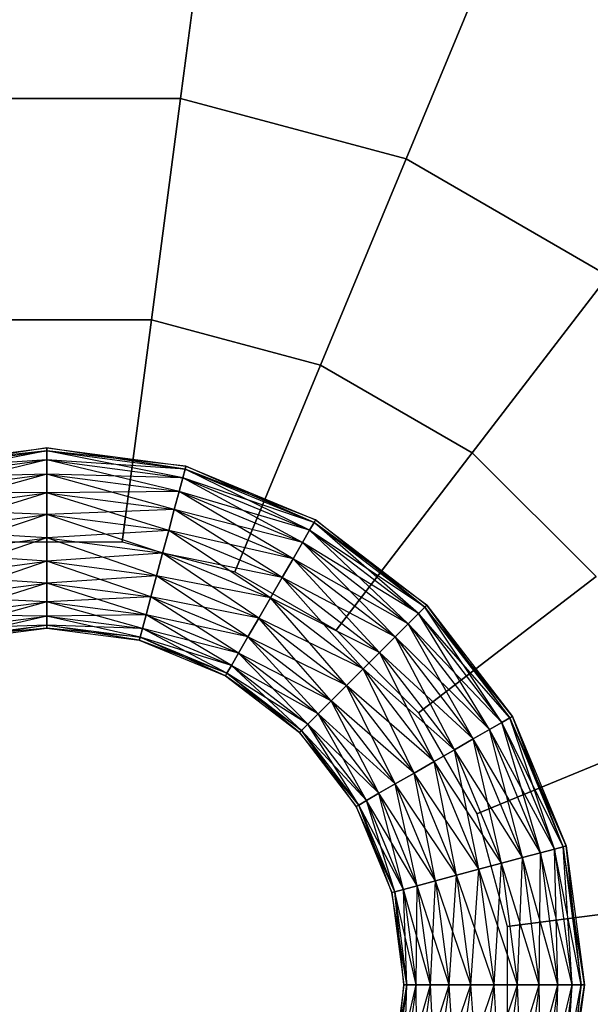
# Model space of a CAD drawing. Extents: x -3050 to 3050, y -2050 to 2050.
# Drawn here: x -2 to 30, y -1 to 54 of the extents above; entities that cross this region are included whole.
import ezdxf

# ---------------------------------------------------------------- set-up
doc = ezdxf.new("R2010")
doc.units = 0

msp = doc.modelspace()

# ---------------------------------------------------------------- linework, layer by layer
at = {"color": 0}
for p, q in [((13.083771, 92.220715, 373.062316), (7.468993, 49.572243, 365.061974)), ((7.468993, 49.572243, 354.938789), (13.071897, 92.130528, 362.819913)), ((36.538551, 85.936026, 373.062316), (20.076855, 46.193977, 365.061974)), ((20.076855, 46.193977, 354.938789), (36.50374, 85.851984, 362.819913)), ((-5.583626, 49.572243, 365.061974), (7.468993, 49.572243, 365.061974)), ((7.468993, 49.572243, 354.938789), (-5.583626, 49.572243, 354.938789)), ((5.839169, 37.192498, 353.082505), (7.468993, 49.572243, 354.938789)), ((7.468993, 49.572243, 365.061974), (5.839213, 37.192832, 363.182521)), ((7.468993, 49.572243, 365.061974), (20.076855, 46.193977, 365.061974)), ((20.076855, 46.193977, 354.938789), (7.468993, 49.572243, 354.938789)), ((15.298452, 34.65789, 353.082505), (20.076855, 46.193977, 354.938789)), ((20.076855, 46.193977, 365.061974), (15.298581, 34.658202, 363.182521)), ((20.076855, 46.193977, 365.061974), (31.380755, 39.667667, 365.061974)), ((31.380755, 39.667667, 354.938789), (20.076855, 46.193977, 354.938789)), ((23.779413, 29.761405, 353.082505), (31.380755, 39.667667, 354.938789)), ((31.380755, 39.667667, 365.061974), (23.779618, 29.761673, 363.182521)), ((5.839213, 37.192832, 363.182521), (-3.953846, 37.192832, 363.182521)), ((-3.953802, 37.192498, 353.082505), (5.839169, 37.192498, 353.082505)), ((5.839213, 37.192832, 363.182521), (4.205838, 24.786121, 361.496118)), ((4.205838, 24.786121, 351.416889), (5.839169, 37.192498, 353.082505)), ((5.839169, 37.192498, 353.082505), (15.298452, 34.65789, 353.082505)), ((15.298581, 34.658202, 363.182521), (5.839213, 37.192832, 363.182521)), ((15.298581, 34.658202, 363.182521), (10.509769, 23.096988, 361.496118)), ((10.509769, 23.096988, 351.416889), (15.298452, 34.65789, 353.082505)), ((15.298452, 34.65789, 353.082505), (23.779413, 29.761405, 353.082505)), ((23.779618, 29.761673, 363.182521), (15.298581, 34.658202, 363.182521)), ((-7.775738, 29.019449, 358), (0, 30.043145, 358)), ((0, 29.871304, 359.294095), (-7.775738, 29.019449, 358)), ((0, 30.043145, 358), (-7.731262, 28.853464, 356.705905)), ((-7.731262, 28.853464, 359.294095), (0, 29.871304, 359.294095)), ((-7.731262, 28.853464, 356.705905), (0, 29.871304, 356.705905)), ((0, 29.871304, 356.705905), (-7.600866, 28.366818, 355.5)), ((0, 29.871304, 356.705905), (0, 30.043145, 358)), ((0, 30.043145, 358), (0, 29.871304, 359.294095)), ((0, 30.043145, 358), (7.775738, 29.019449, 358)), ((7.731262, 28.853464, 359.294095), (0, 30.043145, 358)), ((0, 29.871304, 359.294095), (0, 29.367491, 360.5)), ((0, 29.367491, 355.5), (0, 29.871304, 356.705905)), ((0, 29.871304, 359.294095), (7.731262, 28.853464, 359.294095)), ((7.600866, 28.366818, 360.5), (0, 29.871304, 359.294095)), ((0, 29.871304, 356.705905), (7.731262, 28.853464, 356.705905)), ((7.775738, 29.019449, 358), (0, 29.871304, 356.705905)), ((23.779618, 29.761673, 363.182521), (16.161719, 19.833833, 361.496118)), ((16.161719, 19.833833, 351.416889), (23.779413, 29.761405, 353.082505)), ((23.779413, 29.761405, 353.082505), (30.704089, 22.836729, 353.082505)), ((30.704356, 22.836935, 363.182521), (23.779618, 29.761673, 363.182521)), ((0, 29.367491, 360.5), (-7.731262, 28.853464, 359.294095)), ((-7.600866, 28.366818, 360.5), (0, 29.367491, 360.5)), ((-7.600866, 28.366818, 355.5), (0, 29.367491, 355.5)), ((0, 29.367491, 355.5), (-7.393436, 27.592678, 354.464466)), ((0, 29.367491, 360.5), (0, 28.566042, 361.535534)), ((0, 28.566042, 354.464466), (0, 29.367491, 355.5)), ((0, 29.367491, 360.5), (7.600866, 28.366818, 360.5)), ((7.393436, 27.592678, 361.535534), (0, 29.367491, 360.5)), ((0, 29.367491, 355.5), (7.600866, 28.366818, 355.5)), ((7.731262, 28.853464, 356.705905), (0, 29.367491, 355.5)), ((7.731262, 28.853464, 359.294095), (7.600866, 28.366818, 360.5)), ((7.600866, 28.366818, 355.5), (7.731262, 28.853464, 356.705905)), ((7.731262, 28.853464, 356.705905), (7.775738, 29.019449, 358)), ((7.775738, 29.019449, 358), (7.731262, 28.853464, 359.294095)), ((7.731262, 28.853464, 359.294095), (14.935652, 25.869308, 359.294095)), ((14.683746, 25.432994, 360.5), (7.731262, 28.853464, 359.294095)), ((7.731262, 28.853464, 356.705905), (14.935652, 25.869308, 356.705905)), ((15.021572, 26.018127, 358), (7.731262, 28.853464, 356.705905)), ((7.775738, 29.019449, 358), (15.021572, 26.018127, 358)), ((14.935652, 25.869308, 359.294095), (7.775738, 29.019449, 358)), ((0, 28.566042, 361.535534), (-7.600866, 28.366818, 360.5)), ((-7.393436, 27.592678, 361.535534), (0, 28.566042, 361.535534)), ((-7.393436, 27.592678, 354.464466), (0, 28.566042, 354.464466)), ((0, 28.566042, 354.464466), (-7.123107, 26.583798, 353.669873)), ((0, 28.566042, 361.535534), (0, 27.521572, 362.330127)), ((0, 27.521572, 353.669873), (0, 28.566042, 354.464466)), ((0, 28.566042, 361.535534), (7.393436, 27.592678, 361.535534)), ((7.123107, 26.583798, 362.330127), (0, 28.566042, 361.535534)), ((0, 28.566042, 354.464466), (7.393436, 27.592678, 354.464466)), ((7.600866, 28.366818, 355.5), (0, 28.566042, 354.464466)), ((7.600866, 28.366818, 360.5), (7.393436, 27.592678, 361.535534)), ((7.393436, 27.592678, 354.464466), (7.600866, 28.366818, 355.5)), ((7.600866, 28.366818, 360.5), (14.683746, 25.432994, 360.5)), ((14.283021, 24.738918, 361.535534), (7.600866, 28.366818, 360.5)), ((7.600866, 28.366818, 355.5), (14.683746, 25.432994, 355.5)), ((14.935652, 25.869308, 356.705905), (7.600866, 28.366818, 355.5)), ((0, 27.521572, 362.330127), (-7.393436, 27.592678, 361.535534)), ((7.393436, 27.592678, 354.464466), (0, 27.521572, 353.669873)), ((7.393436, 27.592678, 361.535534), (7.123107, 26.583798, 362.330127)), ((7.123107, 26.583798, 353.669873), (7.393436, 27.592678, 354.464466)), ((7.393436, 27.592678, 361.535534), (14.283021, 24.738918, 361.535534)), ((13.760786, 23.834381, 362.330127), (7.393436, 27.592678, 361.535534)), ((7.393436, 27.592678, 354.464466), (14.283021, 24.738918, 354.464466)), ((14.683746, 25.432994, 355.5), (7.393436, 27.592678, 354.464466)), ((-7.123107, 26.583798, 362.330127), (0, 27.521572, 362.330127)), ((-7.123107, 26.583798, 353.669873), (0, 27.521572, 353.669873)), ((0, 27.521572, 353.669873), (-6.808303, 25.408932, 353.170371)), ((0, 27.521572, 362.330127), (0, 26.305262, 362.829629)), ((0, 26.305262, 353.170371), (0, 27.521572, 353.669873)), ((0, 27.521572, 362.330127), (7.123107, 26.583798, 362.330127)), ((6.808303, 25.408932, 362.829629), (0, 27.521572, 362.330127)), ((0, 27.521572, 353.669873), (7.123107, 26.583798, 353.669873)), ((0, 26.305262, 362.829629), (-7.123107, 26.583798, 362.330127)), ((7.123107, 26.583798, 353.669873), (0, 26.305262, 353.170371)), ((7.123107, 26.583798, 362.330127), (6.808303, 25.408932, 362.829629)), ((6.808303, 25.408932, 353.170371), (7.123107, 26.583798, 353.669873)), ((7.123107, 26.583798, 362.330127), (13.760786, 23.834381, 362.330127)), ((13.152631, 22.781025, 362.829629), (7.123107, 26.583798, 362.330127)), ((7.123107, 26.583798, 353.669873), (13.760786, 23.834381, 353.669873)), ((14.283021, 24.738918, 354.464466), (7.123107, 26.583798, 353.669873)), ((-6.808303, 25.408932, 362.829629), (0, 26.305262, 362.829629)), ((-6.808303, 25.408932, 353.170371), (0, 26.305262, 353.170371)), ((0, 26.305262, 353.170371), (-6.470476, 24.148146, 353)), ((0, 26.305262, 362.829629), (0, 25, 363)), ((0, 25, 353), (0, 26.305262, 353.170371)), ((0, 26.305262, 362.829629), (6.808303, 25.408932, 362.829629)), ((6.470476, 24.148146, 363), (0, 26.305262, 362.829629)), ((0, 26.305262, 353.170371), (6.808303, 25.408932, 353.170371)), ((14.935652, 25.869308, 356.705905), (15.021572, 26.018127, 358)), ((15.021572, 26.018127, 358), (14.935652, 25.869308, 359.294095)), ((15.021572, 26.018127, 358), (21.243711, 21.243711, 358)), ((21.122201, 21.122201, 359.294095), (15.021572, 26.018127, 358)), ((0, 25, 363), (-6.808303, 25.408932, 362.829629)), ((6.808303, 25.408932, 353.170371), (0, 25, 353)), ((6.808303, 25.408932, 362.829629), (6.470476, 24.148146, 363)), ((6.470476, 24.148146, 353), (6.808303, 25.408932, 353.170371)), ((6.808303, 25.408932, 362.829629), (13.152631, 22.781025, 362.829629)), ((12.5, 21.650635, 363), (6.808303, 25.408932, 362.829629)), ((6.808303, 25.408932, 353.170371), (13.152631, 22.781025, 353.170371)), ((13.760786, 23.834381, 353.669873), (6.808303, 25.408932, 353.170371)), ((14.683746, 25.432994, 360.5), (14.283021, 24.738918, 361.535534)), ((14.283021, 24.738918, 354.464466), (14.683746, 25.432994, 355.5)), ((14.935652, 25.869308, 359.294095), (14.683746, 25.432994, 360.5)), ((14.683746, 25.432994, 355.5), (14.935652, 25.869308, 356.705905)), ((14.683746, 25.432994, 360.5), (20.765952, 20.765952, 360.5)), ((20.199242, 20.199242, 361.535534), (14.683746, 25.432994, 360.5)), ((14.683746, 25.432994, 355.5), (20.765952, 20.765952, 355.5)), ((21.122201, 21.122201, 356.705905), (14.683746, 25.432994, 355.5)), ((14.935652, 25.869308, 359.294095), (21.122201, 21.122201, 359.294095)), ((20.765952, 20.765952, 360.5), (14.935652, 25.869308, 359.294095)), ((14.935652, 25.869308, 356.705905), (21.122201, 21.122201, 356.705905)), ((21.243711, 21.243711, 358), (14.935652, 25.869308, 356.705905)), ((-6.470476, 24.148146, 363), (0, 25, 363)), ((-6.470476, 24.148146, 353), (0, 25, 353)), ((0, 25, 353), (-6.132649, 22.887359, 353.170371)), ((-2.320471, 24.786121, 361.496118), (4.205838, 24.786121, 361.496118)), ((-2.320471, 24.786121, 351.416889), (4.205838, 24.786121, 351.416889)), ((0, 25, 363), (0, 23.694738, 362.829629)), ((0, 23.694738, 353.170371), (0, 25, 353)), ((0, 25, 363), (6.470476, 24.148146, 363)), ((6.132649, 22.887359, 362.829629), (0, 25, 363)), ((0, 25, 353), (6.470476, 24.148146, 353)), ((4.205838, 24.786121, 361.496118), (4.205838, 24.786121, 351.416889)), ((4.205838, 24.786121, 361.496118), (10.509769, 23.096988, 361.496118)), ((4.205838, 24.786121, 351.416889), (10.509769, 23.096988, 351.416889)), ((14.283021, 24.738918, 361.535534), (13.760786, 23.834381, 362.330127)), ((13.760786, 23.834381, 353.669873), (14.283021, 24.738918, 354.464466)), ((14.283021, 24.738918, 361.535534), (20.199242, 20.199242, 361.535534)), ((19.46069, 19.46069, 362.330127), (14.283021, 24.738918, 361.535534)), ((14.283021, 24.738918, 354.464466), (20.199242, 20.199242, 354.464466)), ((20.765952, 20.765952, 355.5), (14.283021, 24.738918, 354.464466)), ((0, 23.694738, 362.829629), (-6.470476, 24.148146, 363)), ((-6.132649, 22.887359, 362.829629), (0, 23.694738, 362.829629)), ((-6.132649, 22.887359, 353.170371), (0, 23.694738, 353.170371)), ((0, 23.694738, 353.170371), (-5.817845, 21.712494, 353.669873)), ((6.470476, 24.148146, 353), (0, 23.694738, 353.170371)), ((0, 23.694738, 362.829629), (0, 22.478428, 362.330127)), ((0, 22.478428, 353.669873), (0, 23.694738, 353.170371)), ((0, 23.694738, 362.829629), (6.132649, 22.887359, 362.829629)), ((5.817845, 21.712494, 362.330127), (0, 23.694738, 362.829629)), ((0, 23.694738, 353.170371), (6.132649, 22.887359, 353.170371)), ((6.470476, 24.148146, 363), (6.132649, 22.887359, 362.829629)), ((6.132649, 22.887359, 353.170371), (6.470476, 24.148146, 353)), ((6.470476, 24.148146, 363), (12.5, 21.650635, 363)), ((11.847369, 20.520245, 362.829629), (6.470476, 24.148146, 363)), ((6.470476, 24.148146, 353), (12.5, 21.650635, 353)), ((13.152631, 22.781025, 353.170371), (6.470476, 24.148146, 353)), ((13.760786, 23.834381, 362.330127), (13.152631, 22.781025, 362.829629)), ((13.152631, 22.781025, 353.170371), (13.760786, 23.834381, 353.669873)), ((13.760786, 23.834381, 362.330127), (19.46069, 19.46069, 362.330127)), ((18.600629, 18.600629, 362.829629), (13.760786, 23.834381, 362.330127)), ((13.760786, 23.834381, 353.669873), (19.46069, 19.46069, 353.669873)), ((20.199242, 20.199242, 354.464466), (13.760786, 23.834381, 353.669873)), ((0, 22.478428, 362.330127), (-6.132649, 22.887359, 362.829629)), ((6.132649, 22.887359, 353.170371), (0, 22.478428, 353.669873)), ((6.132649, 22.887359, 362.829629), (5.817845, 21.712494, 362.330127)), ((5.817845, 21.712494, 353.669873), (6.132649, 22.887359, 353.170371)), ((6.132649, 22.887359, 362.829629), (11.847369, 20.520245, 362.829629)), ((11.239214, 19.466889, 362.330127), (6.132649, 22.887359, 362.829629)), ((6.132649, 22.887359, 353.170371), (11.847369, 20.520245, 353.170371)), ((12.5, 21.650635, 353), (6.132649, 22.887359, 353.170371)), ((10.509769, 23.096988, 361.496118), (10.509769, 23.096988, 351.416889)), ((10.509769, 23.096988, 361.496118), (16.161719, 19.833833, 361.496118)), ((10.509769, 23.096988, 351.416889), (16.161719, 19.833833, 351.416889)), ((13.152631, 22.781025, 362.829629), (12.5, 21.650635, 363)), ((12.5, 21.650635, 353), (13.152631, 22.781025, 353.170371)), ((13.152631, 22.781025, 362.829629), (18.600629, 18.600629, 362.829629)), ((17.67767, 17.677669, 363), (13.152631, 22.781025, 362.829629)), ((13.152631, 22.781025, 353.170371), (18.600629, 18.600629, 353.170371)), ((19.46069, 19.46069, 353.669873), (13.152631, 22.781025, 353.170371)), ((30.704356, 22.836935, 363.182521), (20.776517, 15.219036, 361.496118)), ((20.776517, 15.219036, 351.416889), (30.704089, 22.836729, 353.082505)), ((-5.817845, 21.712494, 362.330127), (0, 22.478428, 362.330127)), ((-5.817845, 21.712494, 353.669873), (0, 22.478428, 353.669873)), ((0, 22.478428, 353.669873), (-5.547517, 20.703614, 354.464466)), ((0, 22.478428, 362.330127), (0, 21.433958, 361.535534)), ((0, 21.433958, 354.464466), (0, 22.478428, 353.669873)), ((0, 22.478428, 362.330127), (5.817845, 21.712494, 362.330127)), ((5.547517, 20.703614, 361.535534), (0, 22.478428, 362.330127)), ((0, 22.478428, 353.669873), (5.817845, 21.712494, 353.669873)), ((0, 21.433958, 361.535534), (-5.817845, 21.712494, 362.330127)), ((5.817845, 21.712494, 353.669873), (0, 21.433958, 354.464466)), ((5.817845, 21.712494, 362.330127), (5.547517, 20.703614, 361.535534)), ((5.547517, 20.703614, 354.464466), (5.817845, 21.712494, 353.669873)), ((5.817845, 21.712494, 362.330127), (11.239214, 19.466889, 362.330127)), ((10.716979, 18.562352, 361.535534), (5.817845, 21.712494, 362.330127)), ((5.817845, 21.712494, 353.669873), (11.239214, 19.466889, 353.669873)), ((11.847369, 20.520245, 353.170371), (5.817845, 21.712494, 353.669873)), ((12.5, 21.650635, 363), (11.847369, 20.520245, 362.829629)), ((11.847369, 20.520245, 353.170371), (12.5, 21.650635, 353)), ((12.5, 21.650635, 363), (17.67767, 17.677669, 363)), ((16.75471, 16.75471, 362.829629), (12.5, 21.650635, 363)), ((12.5, 21.650635, 353), (17.67767, 17.677669, 353)), ((18.600629, 18.600629, 353.170371), (12.5, 21.650635, 353)), ((-5.547517, 20.703614, 361.535534), (0, 21.433958, 361.535534)), ((-5.547517, 20.703614, 354.464466), (0, 21.433958, 354.464466)), ((0, 21.433958, 354.464466), (-5.340086, 19.929473, 355.5)), ((0, 21.433958, 361.535534), (0, 20.632508, 360.5)), ((0, 20.632508, 355.5), (0, 21.433958, 354.464466)), ((0, 21.433958, 361.535534), (5.547517, 20.703614, 361.535534)), ((5.340086, 19.929473, 360.5), (0, 21.433958, 361.535534)), ((0, 21.433958, 354.464466), (5.547517, 20.703614, 354.464466)), ((21.122201, 21.122201, 359.294095), (20.765952, 20.765952, 360.5)), ((20.765952, 20.765952, 355.5), (21.122201, 21.122201, 356.705905)), ((21.122201, 21.122201, 356.705905), (21.243711, 21.243711, 358)), ((21.243711, 21.243711, 358), (21.122201, 21.122201, 359.294095)), ((21.122201, 21.122201, 359.294095), (25.869308, 14.935652, 359.294095)), ((25.432994, 14.683746, 360.5), (21.122201, 21.122201, 359.294095)), ((21.122201, 21.122201, 356.705905), (25.869308, 14.935652, 356.705905)), ((26.018127, 15.021572, 358), (21.122201, 21.122201, 356.705905)), ((21.243711, 21.243711, 358), (26.018127, 15.021572, 358)), ((25.869308, 14.935652, 359.294095), (21.243711, 21.243711, 358)), ((0, 20.632508, 360.5), (-5.547517, 20.703614, 361.535534)), ((-5.340086, 19.929473, 360.5), (0, 20.632508, 360.5)), ((-5.340086, 19.929473, 355.5), (0, 20.632508, 355.5)), ((0, 20.632508, 355.5), (-5.20969, 19.442827, 356.705905)), ((5.547517, 20.703614, 354.464466), (0, 20.632508, 355.5)), ((0, 20.632508, 360.5), (0, 20.128696, 359.294095)), ((0, 20.128696, 356.705905), (0, 20.632508, 355.5)), ((0, 20.632508, 360.5), (5.340086, 19.929473, 360.5)), ((5.20969, 19.442827, 359.294095), (0, 20.632508, 360.5)), ((0, 20.632508, 355.5), (5.340086, 19.929473, 355.5)), ((5.547517, 20.703614, 361.535534), (5.340086, 19.929473, 360.5)), ((5.340086, 19.929473, 355.5), (5.547517, 20.703614, 354.464466)), ((5.547517, 20.703614, 361.535534), (10.716979, 18.562352, 361.535534)), ((10.316254, 17.868276, 360.5), (5.547517, 20.703614, 361.535534)), ((5.547517, 20.703614, 354.464466), (10.716979, 18.562352, 354.464466)), ((11.239214, 19.466889, 353.669873), (5.547517, 20.703614, 354.464466)), ((11.847369, 20.520245, 362.829629), (11.239214, 19.466889, 362.330127)), ((11.239214, 19.466889, 353.669873), (11.847369, 20.520245, 353.170371)), ((11.847369, 20.520245, 362.829629), (16.75471, 16.75471, 362.829629)), ((15.894649, 15.894649, 362.330127), (11.847369, 20.520245, 362.829629)), ((11.847369, 20.520245, 353.170371), (16.75471, 16.75471, 353.170371)), ((17.67767, 17.677669, 353), (11.847369, 20.520245, 353.170371)), ((20.765952, 20.765952, 360.5), (20.199242, 20.199242, 361.535534)), ((20.199242, 20.199242, 354.464466), (20.765952, 20.765952, 355.5)), ((20.765952, 20.765952, 360.5), (25.432994, 14.683746, 360.5)), ((24.738918, 14.283021, 361.535534), (20.765952, 20.765952, 360.5)), ((20.765952, 20.765952, 355.5), (25.432994, 14.683746, 355.5)), ((25.869308, 14.935652, 356.705905), (20.765952, 20.765952, 355.5)), ((0, 20.128696, 359.294095), (-5.340086, 19.929473, 360.5)), ((-5.20969, 19.442827, 359.294095), (0, 20.128696, 359.294095)), ((-5.20969, 19.442827, 356.705905), (0, 20.128696, 356.705905)), ((0, 19.956855, 358), (-5.20969, 19.442827, 359.294095)), ((0, 20.128696, 356.705905), (-5.165214, 19.276842, 358)), ((-5.165214, 19.276842, 358), (0, 19.956855, 358)), ((0, 20.128696, 359.294095), (0, 19.956855, 358)), ((0, 19.956855, 358), (0, 20.128696, 356.705905)), ((0, 20.128696, 359.294095), (5.20969, 19.442827, 359.294095)), ((5.165214, 19.276842, 358), (0, 20.128696, 359.294095)), ((0, 20.128696, 356.705905), (5.20969, 19.442827, 356.705905)), ((5.340086, 19.929473, 355.5), (0, 20.128696, 356.705905)), ((0, 19.956855, 358), (5.165214, 19.276842, 358)), ((5.20969, 19.442827, 356.705905), (0, 19.956855, 358)), ((5.340086, 19.929473, 360.5), (5.20969, 19.442827, 359.294095)), ((5.20969, 19.442827, 356.705905), (5.340086, 19.929473, 355.5)), ((5.340086, 19.929473, 360.5), (10.316254, 17.868276, 360.5)), ((10.064348, 17.431962, 359.294095), (5.340086, 19.929473, 360.5)), ((5.340086, 19.929473, 355.5), (10.316254, 17.868276, 355.5)), ((10.716979, 18.562352, 354.464466), (5.340086, 19.929473, 355.5)), ((16.161719, 19.833833, 361.496118), (16.161719, 19.833833, 351.416889)), ((16.161719, 19.833833, 361.496118), (20.776517, 15.219036, 361.496118)), ((16.161719, 19.833833, 351.416889), (20.776517, 15.219036, 351.416889)), ((20.199242, 20.199242, 361.535534), (19.46069, 19.46069, 362.330127)), ((19.46069, 19.46069, 353.669873), (20.199242, 20.199242, 354.464466)), ((20.199242, 20.199242, 361.535534), (24.738918, 14.283021, 361.535534)), ((23.834381, 13.760786, 362.330127), (20.199242, 20.199242, 361.535534)), ((20.199242, 20.199242, 354.464466), (24.738918, 14.283021, 354.464466)), ((25.432994, 14.683746, 355.5), (20.199242, 20.199242, 354.464466)), ((5.20969, 19.442827, 359.294095), (5.165214, 19.276842, 358)), ((5.165214, 19.276842, 358), (5.20969, 19.442827, 356.705905)), ((5.165214, 19.276842, 358), (9.978428, 17.283144, 358)), ((10.064348, 17.431962, 356.705905), (5.165214, 19.276842, 358)), ((5.20969, 19.442827, 359.294095), (10.064348, 17.431962, 359.294095)), ((9.978428, 17.283144, 358), (5.20969, 19.442827, 359.294095)), ((5.20969, 19.442827, 356.705905), (10.064348, 17.431962, 356.705905)), ((10.316254, 17.868276, 355.5), (5.20969, 19.442827, 356.705905)), ((11.239214, 19.466889, 362.330127), (10.716979, 18.562352, 361.535534)), ((10.716979, 18.562352, 354.464466), (11.239214, 19.466889, 353.669873)), ((11.239214, 19.466889, 362.330127), (15.894649, 15.894649, 362.330127)), ((15.156097, 15.156097, 361.535534), (11.239214, 19.466889, 362.330127)), ((11.239214, 19.466889, 353.669873), (15.894649, 15.894649, 353.669873)), ((16.75471, 16.75471, 353.170371), (11.239214, 19.466889, 353.669873)), ((19.46069, 19.46069, 362.330127), (18.600629, 18.600629, 362.829629)), ((18.600629, 18.600629, 353.170371), (19.46069, 19.46069, 353.669873)), ((19.46069, 19.46069, 362.330127), (23.834381, 13.760786, 362.330127)), ((22.781025, 13.152631, 362.829629), (19.46069, 19.46069, 362.330127)), ((19.46069, 19.46069, 353.669873), (23.834381, 13.760786, 353.669873)), ((24.738918, 14.283021, 354.464466), (19.46069, 19.46069, 353.669873)), ((10.716979, 18.562352, 361.535534), (10.316254, 17.868276, 360.5)), ((10.316254, 17.868276, 355.5), (10.716979, 18.562352, 354.464466)), ((10.716979, 18.562352, 361.535534), (15.156097, 15.156097, 361.535534)), ((14.589387, 14.589387, 360.5), (10.716979, 18.562352, 361.535534)), ((10.716979, 18.562352, 354.464466), (15.156097, 15.156097, 354.464466)), ((15.894649, 15.894649, 353.669873), (10.716979, 18.562352, 354.464466)), ((18.600629, 18.600629, 362.829629), (17.67767, 17.677669, 363)), ((17.67767, 17.677669, 353), (18.600629, 18.600629, 353.170371)), ((18.600629, 18.600629, 362.829629), (22.781025, 13.152631, 362.829629)), ((21.650635, 12.5, 363), (18.600629, 18.600629, 362.829629)), ((18.600629, 18.600629, 353.170371), (22.781025, 13.152631, 353.170371)), ((23.834381, 13.760786, 353.669873), (18.600629, 18.600629, 353.170371)), ((10.316254, 17.868276, 360.5), (10.064348, 17.431962, 359.294095)), ((10.064348, 17.431962, 356.705905), (10.316254, 17.868276, 355.5)), ((10.316254, 17.868276, 360.5), (14.589387, 14.589387, 360.5)), ((14.233138, 14.233138, 359.294095), (10.316254, 17.868276, 360.5)), ((10.316254, 17.868276, 355.5), (14.589387, 14.589387, 355.5)), ((15.156097, 15.156097, 354.464466), (10.316254, 17.868276, 355.5)), ((17.67767, 17.677669, 363), (16.75471, 16.75471, 362.829629)), ((16.75471, 16.75471, 353.170371), (17.67767, 17.677669, 353)), ((17.67767, 17.677669, 363), (21.650635, 12.5, 363)), ((20.520245, 11.847369, 362.829629), (17.67767, 17.677669, 363)), ((17.67767, 17.677669, 353), (21.650635, 12.5, 353)), ((22.781025, 13.152631, 353.170371), (17.67767, 17.677669, 353)), ((10.064348, 17.431962, 359.294095), (9.978428, 17.283144, 358)), ((9.978428, 17.283144, 358), (10.064348, 17.431962, 356.705905)), ((9.978428, 17.283144, 358), (14.111628, 14.111628, 358)), ((14.233138, 14.233138, 356.705905), (9.978428, 17.283144, 358)), ((10.064348, 17.431962, 359.294095), (14.233138, 14.233138, 359.294095)), ((14.111628, 14.111628, 358), (10.064348, 17.431962, 359.294095)), ((10.064348, 17.431962, 356.705905), (14.233138, 14.233138, 356.705905)), ((14.589387, 14.589387, 355.5), (10.064348, 17.431962, 356.705905)), ((16.75471, 16.75471, 362.829629), (15.894649, 15.894649, 362.330127)), ((15.894649, 15.894649, 353.669873), (16.75471, 16.75471, 353.170371)), ((16.75471, 16.75471, 362.829629), (20.520245, 11.847369, 362.829629)), ((19.466889, 11.239214, 362.330127), (16.75471, 16.75471, 362.829629)), ((16.75471, 16.75471, 353.170371), (20.520245, 11.847369, 353.170371)), ((21.650635, 12.5, 353), (16.75471, 16.75471, 353.170371)), ((15.894649, 15.894649, 362.330127), (15.156097, 15.156097, 361.535534)), ((15.156097, 15.156097, 354.464466), (15.894649, 15.894649, 353.669873)), ((15.894649, 15.894649, 362.330127), (19.466889, 11.239214, 362.330127)), ((18.562352, 10.716979, 361.535534), (15.894649, 15.894649, 362.330127)), ((15.894649, 15.894649, 353.669873), (19.466889, 11.239214, 353.669873)), ((20.520245, 11.847369, 353.170371), (15.894649, 15.894649, 353.669873)), ((15.156097, 15.156097, 361.535534), (14.589387, 14.589387, 360.5)), ((14.589387, 14.589387, 355.5), (15.156097, 15.156097, 354.464466)), ((15.156097, 15.156097, 361.535534), (18.562352, 10.716979, 361.535534)), ((17.868276, 10.316254, 360.5), (15.156097, 15.156097, 361.535534)), ((15.156097, 15.156097, 354.464466), (18.562352, 10.716979, 354.464466)), ((19.466889, 11.239214, 353.669873), (15.156097, 15.156097, 354.464466)), ((20.776517, 15.219036, 361.496118), (20.776517, 15.219036, 351.416889)), ((20.776517, 15.219036, 361.496118), (24.039672, 9.567086, 361.496118)), ((20.776517, 15.219036, 351.416889), (24.039672, 9.567086, 351.416889)), ((25.869308, 14.935652, 359.294095), (25.432994, 14.683746, 360.5)), ((25.432994, 14.683746, 355.5), (25.869308, 14.935652, 356.705905)), ((25.869308, 14.935652, 356.705905), (26.018127, 15.021572, 358)), ((26.018127, 15.021572, 358), (25.869308, 14.935652, 359.294095)), ((25.869308, 14.935652, 359.294095), (28.853464, 7.731262, 359.294095)), ((28.366819, 7.600866, 360.5), (25.869308, 14.935652, 359.294095)), ((25.869308, 14.935652, 356.705905), (28.853464, 7.731262, 356.705905)), ((29.019449, 7.775738, 358), (25.869308, 14.935652, 356.705905)), ((26.018127, 15.021572, 358), (29.019449, 7.775738, 358)), ((28.853464, 7.731262, 359.294095), (26.018127, 15.021572, 358)), ((14.589387, 14.589387, 360.5), (14.233138, 14.233138, 359.294095)), ((14.233138, 14.233138, 356.705905), (14.589387, 14.589387, 355.5)), ((14.589387, 14.589387, 360.5), (17.868276, 10.316254, 360.5)), ((17.431962, 10.064348, 359.294095), (14.589387, 14.589387, 360.5)), ((14.589387, 14.589387, 355.5), (17.868276, 10.316254, 355.5)), ((18.562352, 10.716979, 354.464466), (14.589387, 14.589387, 355.5)), ((35.600885, 14.355897, 363.182521), (24.039672, 9.567086, 361.496118)), ((24.039672, 9.567086, 351.416889), (35.600574, 14.355768, 353.082505)), ((25.432994, 14.683746, 360.5), (24.738918, 14.283021, 361.535534)), ((24.738918, 14.283021, 354.464466), (25.432994, 14.683746, 355.5)), ((25.432994, 14.683746, 360.5), (28.366819, 7.600866, 360.5)), ((27.592678, 7.393436, 361.535534), (25.432994, 14.683746, 360.5)), ((25.432994, 14.683746, 355.5), (28.366819, 7.600866, 355.5)), ((28.853464, 7.731262, 356.705905), (25.432994, 14.683746, 355.5)), ((14.233138, 14.233138, 359.294095), (14.111628, 14.111628, 358)), ((14.111628, 14.111628, 358), (14.233138, 14.233138, 356.705905)), ((14.111628, 14.111628, 358), (17.283144, 9.978428, 358)), ((17.431962, 10.064348, 356.705905), (14.111628, 14.111628, 358)), ((14.233138, 14.233138, 359.294095), (17.431962, 10.064348, 359.294095)), ((17.283144, 9.978428, 358), (14.233138, 14.233138, 359.294095)), ((14.233138, 14.233138, 356.705905), (17.431962, 10.064348, 356.705905)), ((17.868276, 10.316254, 355.5), (14.233138, 14.233138, 356.705905)), ((24.738918, 14.283021, 361.535534), (23.834381, 13.760786, 362.330127)), ((23.834381, 13.760786, 353.669873), (24.738918, 14.283021, 354.464466)), ((24.738918, 14.283021, 361.535534), (27.592678, 7.393436, 361.535534)), ((26.583798, 7.123107, 362.330127), (24.738918, 14.283021, 361.535534)), ((24.738918, 14.283021, 354.464466), (27.592678, 7.393436, 354.464466)), ((28.366819, 7.600866, 355.5), (24.738918, 14.283021, 354.464466)), ((23.834381, 13.760786, 362.330127), (22.781025, 13.152631, 362.829629)), ((22.781025, 13.152631, 353.170371), (23.834381, 13.760786, 353.669873)), ((23.834381, 13.760786, 362.330127), (26.583798, 7.123107, 362.330127)), ((25.408932, 6.808303, 362.829629), (23.834381, 13.760786, 362.330127)), ((23.834381, 13.760786, 353.669873), (26.583798, 7.123107, 353.669873)), ((27.592678, 7.393436, 354.464466), (23.834381, 13.760786, 353.669873)), ((22.781025, 13.152631, 362.829629), (21.650635, 12.5, 363)), ((21.650635, 12.5, 353), (22.781025, 13.152631, 353.170371)), ((22.781025, 13.152631, 362.829629), (25.408932, 6.808303, 362.829629)), ((24.148146, 6.470476, 363), (22.781025, 13.152631, 362.829629)), ((22.781025, 13.152631, 353.170371), (25.408932, 6.808303, 353.170371)), ((26.583798, 7.123107, 353.669873), (22.781025, 13.152631, 353.170371)), ((21.650635, 12.5, 363), (20.520245, 11.847369, 362.829629)), ((20.520245, 11.847369, 353.170371), (21.650635, 12.5, 353)), ((21.650635, 12.5, 363), (24.148146, 6.470476, 363)), ((22.887359, 6.132649, 362.829629), (21.650635, 12.5, 363)), ((21.650635, 12.5, 353), (24.148146, 6.470476, 353)), ((25.408932, 6.808303, 353.170371), (21.650635, 12.5, 353)), ((20.520245, 11.847369, 362.829629), (19.466889, 11.239214, 362.330127)), ((19.466889, 11.239214, 353.669873), (20.520245, 11.847369, 353.170371)), ((20.520245, 11.847369, 362.829629), (22.887359, 6.132649, 362.829629)), ((21.712494, 5.817845, 362.330127), (20.520245, 11.847369, 362.829629)), ((20.520245, 11.847369, 353.170371), (22.887359, 6.132649, 353.170371)), ((24.148146, 6.470476, 353), (20.520245, 11.847369, 353.170371)), ((19.466889, 11.239214, 362.330127), (18.562352, 10.716979, 361.535534)), ((18.562352, 10.716979, 354.464466), (19.466889, 11.239214, 353.669873)), ((19.466889, 11.239214, 362.330127), (21.712494, 5.817845, 362.330127)), ((20.703614, 5.547517, 361.535534), (19.466889, 11.239214, 362.330127)), ((19.466889, 11.239214, 353.669873), (21.712494, 5.817845, 353.669873)), ((22.887359, 6.132649, 353.170371), (19.466889, 11.239214, 353.669873)), ((18.562352, 10.716979, 361.535534), (17.868276, 10.316254, 360.5)), ((17.868276, 10.316254, 355.5), (18.562352, 10.716979, 354.464466)), ((18.562352, 10.716979, 361.535534), (20.703614, 5.547517, 361.535534)), ((19.929473, 5.340086, 360.5), (18.562352, 10.716979, 361.535534)), ((18.562352, 10.716979, 354.464466), (20.703614, 5.547517, 354.464466)), ((21.712494, 5.817845, 353.669873), (18.562352, 10.716979, 354.464466)), ((17.431962, 10.064348, 359.294095), (17.283144, 9.978428, 358)), ((17.283144, 9.978428, 358), (17.431962, 10.064348, 356.705905)), ((17.283144, 9.978428, 358), (19.276842, 5.165214, 358)), ((19.442827, 5.20969, 356.705905), (17.283144, 9.978428, 358)), ((17.868276, 10.316254, 360.5), (17.431962, 10.064348, 359.294095)), ((17.431962, 10.064348, 356.705905), (17.868276, 10.316254, 355.5)), ((17.431962, 10.064348, 359.294095), (19.442827, 5.20969, 359.294095)), ((19.276842, 5.165214, 358), (17.431962, 10.064348, 359.294095)), ((17.431962, 10.064348, 356.705905), (19.442827, 5.20969, 356.705905)), ((19.929473, 5.340086, 355.5), (17.431962, 10.064348, 356.705905)), ((17.868276, 10.316254, 360.5), (19.929473, 5.340086, 360.5)), ((19.442827, 5.20969, 359.294095), (17.868276, 10.316254, 360.5)), ((17.868276, 10.316254, 355.5), (19.929473, 5.340086, 355.5)), ((20.703614, 5.547517, 354.464466), (17.868276, 10.316254, 355.5)), ((24.039672, 9.567086, 361.496118), (24.039672, 9.567086, 351.416889)), ((24.039672, 9.567086, 361.496118), (25.728805, 3.263155, 361.496118)), ((24.039672, 9.567086, 351.416889), (25.728805, 3.263155, 351.416889)), ((28.853464, 7.731262, 359.294095), (28.366819, 7.600866, 360.5)), ((28.366819, 7.600866, 355.5), (28.853464, 7.731262, 356.705905)), ((28.853464, 7.731262, 356.705905), (29.019449, 7.775738, 358)), ((29.019449, 7.775738, 358), (28.853464, 7.731262, 359.294095)), ((28.853464, 7.731262, 359.294095), (29.871304, 0, 359.294095)), ((29.367492, 0, 360.5), (28.853464, 7.731262, 359.294095)), ((28.853464, 7.731262, 356.705905), (29.871304, 0, 356.705905)), ((30.043145, 0, 358), (28.853464, 7.731262, 356.705905)), ((29.019449, 7.775738, 358), (30.043145, 0, 358)), ((29.871304, 0, 359.294095), (29.019449, 7.775738, 358)), ((27.592678, 7.393436, 361.535534), (26.583798, 7.123107, 362.330127)), ((26.583798, 7.123107, 353.669873), (27.592678, 7.393436, 354.464466)), ((27.521572, 0, 362.330127), (27.592678, 7.393436, 361.535534)), ((28.366819, 7.600866, 360.5), (27.592678, 7.393436, 361.535534)), ((27.592678, 7.393436, 354.464466), (28.366819, 7.600866, 355.5)), ((27.592678, 7.393436, 361.535534), (28.566042, 0, 361.535534)), ((27.592678, 7.393436, 354.464466), (28.566042, 0, 354.464466)), ((29.367492, 0, 355.5), (27.592678, 7.393436, 354.464466)), ((28.366819, 7.600866, 360.5), (29.367492, 0, 360.5)), ((28.566042, 0, 361.535534), (28.366819, 7.600866, 360.5)), ((28.366819, 7.600866, 355.5), (29.367492, 0, 355.5)), ((29.871304, 0, 356.705905), (28.366819, 7.600866, 355.5)), ((25.408932, 6.808303, 362.829629), (24.148146, 6.470476, 363)), ((24.148146, 6.470476, 353), (25.408932, 6.808303, 353.170371)), ((25, 0, 363), (25.408932, 6.808303, 362.829629)), ((26.583798, 7.123107, 362.330127), (25.408932, 6.808303, 362.829629)), ((25.408932, 6.808303, 353.170371), (26.583798, 7.123107, 353.669873)), ((25.408932, 6.808303, 362.829629), (26.305262, 0, 362.829629)), ((25.408932, 6.808303, 353.170371), (26.305262, 0, 353.170371)), ((27.521572, 0, 353.669873), (25.408932, 6.808303, 353.170371)), ((26.305262, 0, 362.829629), (26.583798, 7.123107, 362.330127)), ((26.583798, 7.123107, 362.330127), (27.521572, 0, 362.330127)), ((26.583798, 7.123107, 353.669873), (27.521572, 0, 353.669873)), ((28.566042, 0, 354.464466), (26.583798, 7.123107, 353.669873)), ((22.887359, 6.132649, 362.829629), (21.712494, 5.817845, 362.330127)), ((21.712494, 5.817845, 353.669873), (22.887359, 6.132649, 353.170371)), ((22.478428, 0, 362.330127), (22.887359, 6.132649, 362.829629)), ((24.148146, 6.470476, 363), (22.887359, 6.132649, 362.829629)), ((22.887359, 6.132649, 353.170371), (24.148146, 6.470476, 353)), ((22.887359, 6.132649, 362.829629), (23.694738, 0, 362.829629)), ((22.887359, 6.132649, 353.170371), (23.694738, 0, 353.170371)), ((25, 0, 353), (22.887359, 6.132649, 353.170371)), ((23.694738, 0, 362.829629), (24.148146, 6.470476, 363)), ((24.148146, 6.470476, 363), (25, 0, 363)), ((24.148146, 6.470476, 353), (25, 0, 353)), ((26.305262, 0, 353.170371), (24.148146, 6.470476, 353)), ((20.703614, 5.547517, 361.535534), (19.929473, 5.340086, 360.5)), ((19.929473, 5.340086, 355.5), (20.703614, 5.547517, 354.464466)), ((20.632508, 0, 360.5), (20.703614, 5.547517, 361.535534)), ((21.712494, 5.817845, 362.330127), (20.703614, 5.547517, 361.535534)), ((20.703614, 5.547517, 354.464466), (21.712494, 5.817845, 353.669873)), ((20.703614, 5.547517, 361.535534), (21.433958, 0, 361.535534)), ((20.703614, 5.547517, 354.464466), (21.433958, 0, 354.464466)), ((22.478428, 0, 353.669873), (20.703614, 5.547517, 354.464466)), ((21.433958, 0, 361.535534), (21.712494, 5.817845, 362.330127)), ((21.712494, 5.817845, 362.330127), (22.478428, 0, 362.330127)), ((21.712494, 5.817845, 353.669873), (22.478428, 0, 353.669873)), ((23.694738, 0, 353.170371), (21.712494, 5.817845, 353.669873)), ((19.442827, 5.20969, 359.294095), (19.276842, 5.165214, 358)), ((19.276842, 5.165214, 358), (19.442827, 5.20969, 356.705905)), ((19.276842, 5.165214, 358), (19.956855, 0, 358)), ((20.128696, 0, 356.705905), (19.276842, 5.165214, 358)), ((19.929473, 5.340086, 360.5), (19.442827, 5.20969, 359.294095)), ((19.442827, 5.20969, 356.705905), (19.929473, 5.340086, 355.5)), ((19.442827, 5.20969, 359.294095), (20.128696, 0, 359.294095)), ((19.956855, 0, 358), (19.442827, 5.20969, 359.294095)), ((19.442827, 5.20969, 356.705905), (20.128696, 0, 356.705905)), ((20.632508, 0, 355.5), (19.442827, 5.20969, 356.705905)), ((19.929473, 5.340086, 360.5), (20.632508, 0, 360.5)), ((20.128696, 0, 359.294095), (19.929473, 5.340086, 360.5)), ((19.929473, 5.340086, 355.5), (20.632508, 0, 355.5)), ((21.433958, 0, 354.464466), (19.929473, 5.340086, 355.5)), ((38.135516, 4.896529, 363.182521), (25.728805, 3.263155, 361.496118)), ((25.728805, 3.263155, 351.416889), (38.135181, 4.896485, 353.082505)), ((25.728805, 3.263155, 361.496118), (25.728805, 3.263155, 351.416889)), ((25.728805, 3.263155, 361.496118), (25.728805, -3.263155, 361.496118)), ((25.728805, 3.263155, 351.416889), (25.728805, -3.263155, 351.416889)), ((19.276842, -5.165214, 358), (20.128696, 0, 359.294095)), ((19.956855, 0, 358), (19.276842, -5.165214, 358)), ((19.442828, -5.20969, 359.294095), (20.632508, 0, 360.5)), ((20.128696, 0, 359.294095), (19.442828, -5.20969, 359.294095)), ((19.442828, -5.20969, 356.705905), (19.956855, 0, 358)), ((20.128696, 0, 356.705905), (19.442828, -5.20969, 356.705905)), ((19.929473, -5.340086, 360.5), (21.433958, 0, 361.535534)), ((20.632508, 0, 360.5), (19.929473, -5.340086, 360.5)), ((19.929473, -5.340086, 355.5), (20.128696, 0, 356.705905)), ((20.632508, 0, 355.5), (19.929473, -5.340086, 355.5)), ((20.128696, 0, 359.294095), (19.956855, 0, 358)), ((19.956855, 0, 358), (20.128696, 0, 356.705905)), ((20.632508, 0, 360.5), (20.128696, 0, 359.294095)), ((20.128696, 0, 356.705905), (20.632508, 0, 355.5)), ((21.433958, 0, 361.535534), (20.632508, 0, 360.5)), ((20.632508, 0, 355.5), (21.433958, 0, 354.464466)), ((20.703614, -5.547517, 354.464466), (20.632508, 0, 355.5)), ((20.703614, -5.547517, 361.535534), (22.478428, 0, 362.330127)), ((21.433958, 0, 361.535534), (20.703614, -5.547517, 361.535534)), ((21.433958, 0, 354.464466), (20.703614, -5.547517, 354.464466)), ((22.478428, 0, 362.330127), (21.433958, 0, 361.535534)), ((21.433958, 0, 354.464466), (22.478428, 0, 353.669873)), ((21.712494, -5.817845, 353.669873), (21.433958, 0, 354.464466)), ((21.712494, -5.817845, 362.330127), (23.694738, 0, 362.829629)), ((22.478428, 0, 362.330127), (21.712494, -5.817845, 362.330127)), ((22.478428, 0, 353.669873), (21.712494, -5.817845, 353.669873)), ((23.694738, 0, 362.829629), (22.478428, 0, 362.330127)), ((22.478428, 0, 353.669873), (23.694738, 0, 353.170371)), ((22.887359, -6.13265, 353.170371), (22.478428, 0, 353.669873)), ((22.887359, -6.13265, 362.829629), (25, 0, 363)), ((23.694738, 0, 362.829629), (22.887359, -6.13265, 362.829629)), ((23.694738, 0, 353.170371), (22.887359, -6.13265, 353.170371)), ((25, 0, 363), (23.694738, 0, 362.829629)), ((23.694738, 0, 353.170371), (25, 0, 353)), ((24.148146, -6.470476, 353), (23.694738, 0, 353.170371)), ((24.148146, -6.470476, 363), (26.305262, 0, 362.829629)), ((25, 0, 363), (24.148146, -6.470476, 363)), ((25, 0, 353), (24.148146, -6.470476, 353)), ((26.305262, 0, 362.829629), (25, 0, 363)), ((25, 0, 353), (26.305262, 0, 353.170371)), ((25.408932, -6.808303, 353.170371), (25, 0, 353)), ((25.408932, -6.808303, 362.829629), (27.521572, 0, 362.330127)), ((26.305262, 0, 362.829629), (25.408932, -6.808303, 362.829629)), ((26.305262, 0, 353.170371), (25.408932, -6.808303, 353.170371)), ((27.521572, 0, 362.330127), (26.305262, 0, 362.829629)), ((26.305262, 0, 353.170371), (27.521572, 0, 353.669873)), ((26.583798, -7.123107, 353.669873), (26.305262, 0, 353.170371)), ((26.583798, -7.123107, 362.330127), (28.566042, 0, 361.535534)), ((27.521572, 0, 362.330127), (26.583798, -7.123107, 362.330127)), ((27.521572, 0, 353.669873), (26.583798, -7.123107, 353.669873)), ((28.566042, 0, 361.535534), (27.521572, 0, 362.330127)), ((27.521572, 0, 353.669873), (28.566042, 0, 354.464466)), ((27.592678, -7.393436, 354.464466), (27.521572, 0, 353.669873)), ((27.592678, -7.393436, 361.535534), (29.367492, 0, 360.5)), ((28.566042, 0, 361.535534), (27.592678, -7.393436, 361.535534)), ((28.566042, 0, 354.464466), (27.592678, -7.393436, 354.464466)), ((28.366819, -7.600866, 360.5), (29.871304, 0, 359.294095)), ((29.367492, 0, 360.5), (28.366819, -7.600866, 360.5)), ((28.366819, -7.600866, 355.5), (28.566042, 0, 354.464466)), ((29.367492, 0, 355.5), (28.366819, -7.600866, 355.5)), ((29.367492, 0, 360.5), (28.566042, 0, 361.535534)), ((28.566042, 0, 354.464466), (29.367492, 0, 355.5)), ((29.871304, 0, 359.294095), (28.853464, -7.731262, 359.294095)), ((28.853464, -7.731262, 356.705905), (29.367492, 0, 355.5)), ((29.871304, 0, 356.705905), (28.853464, -7.731262, 356.705905)), ((28.853464, -7.731262, 359.294095), (30.043145, 0, 358)), ((29.019449, -7.775738, 358), (29.871304, 0, 356.705905)), ((30.043145, 0, 358), (29.019449, -7.775738, 358)), ((29.871304, 0, 359.294095), (29.367492, 0, 360.5)), ((29.367492, 0, 355.5), (29.871304, 0, 356.705905)), ((29.871304, 0, 356.705905), (30.043145, 0, 358)), ((30.043145, 0, 358), (29.871304, 0, 359.294095))]:
    msp.add_line(p, q, dxfattribs=at)

doc.saveas('drawing.dxf')
